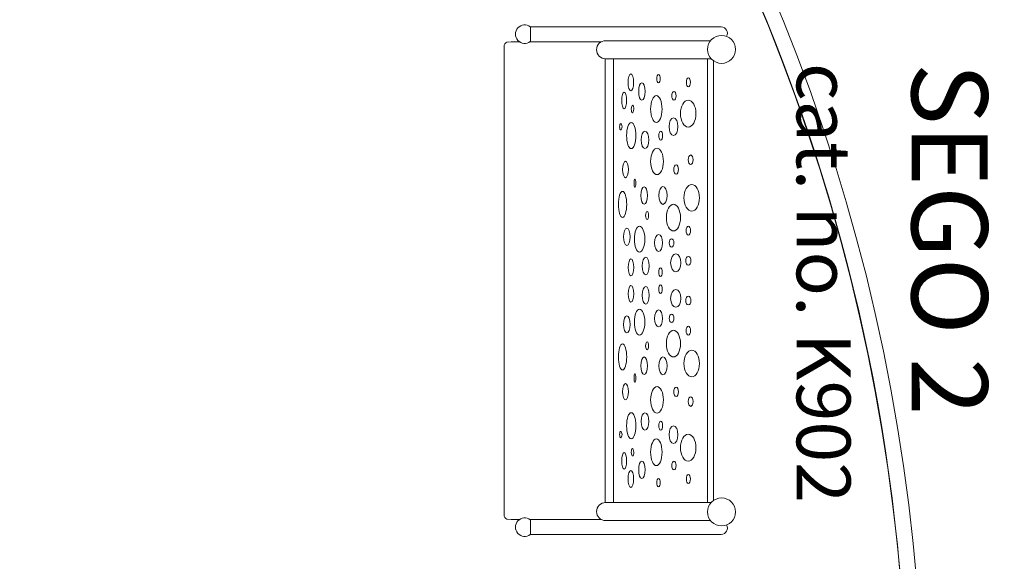
# Model space of a CAD drawing. Units: millimetres. Extents: x -14391 to 8000, y -14466 to 15234.
# Drawn here: x 3200 to 6306, y 565 to 2273 of the extents above; entities that cross this region are included whole.
import ezdxf

# ---------------------------------------------------------------- set-up
doc = ezdxf.new("R2010")
doc.units = ezdxf.units.MM
doc.header["$MEASUREMENT"] = 0
doc.linetypes.add('Wipeout_Contour', pattern=[1000, 0, -1000])
for name, color, linetype, lineweight in [('InterSystem-description_Nr_pióra__7', 7, 'Continuous', 13), ('InterSystem-dimension_Nr_pióra__7', 7, 'Continuous', 13), ('InterSystem-drawing_Nr_pióra__7', 7, 'Continuous', 13), ('X-Nawierzchnie - piasek_Nr_pióra__7', 7, 'Continuous', 13), ('X-Nawierzchnie_Nr_pióra__1', 1, 'Continuous', 18), ('X-Nawierzchnie_Nr_pióra__9', 255, 'Continuous', 13)]:
    doc.layers.add(name, color=color, linetype=linetype, lineweight=lineweight)
for name, color, linetype in [('InterSystem-dimension', 7, 'Continuous'), ('X-Nawierzchnie', 7, 'Continuous'), ('X-Nawierzchnie - piasek', 7, 'Continuous')]:
    doc.layers.add(name, color=color, linetype=linetype)
doc.styles.add('GENERATED_STYLE_1', font='arial.ttf')
doc.dimstyles.new('GENERATED_STYLE__1', dxfattribs={"dimtxt": 300, "dimasz": 285, "dimexe": 0.18, "dimexo": 500, "dimgap": 0.09, "dimtad": 1, "dimdec": 0, "dimlfac": 0.1, "dimzin": 0, "dimdsep": 46, "dimtxsty": 'GENERATED_STYLE_1', "dimblk": 'ARROWHEAD_6', "dimblk1": 'ARROWHEAD_6', "dimblk2": 'ARROWHEAD_6', "dimcen": 0.09, "dimclrd": 7, "dimclre": 7, "dimclrt": 7, "dimadec": 1, "dimazin": 0, "dimtfac": 1, "dimtdec": 4, "dimtmove": 0, "dimatfit": 3, "dimfxl": 0, "dimtolj": 1, "dimtzin": 0, "dimarcsym": 0})

# ---------------------------------------------------------------- blocks, each defined once
blk = doc.blocks.new('Strop_1', base_point=(-12390.8, -3250))
at = {"layer": 'X-Nawierzchnie - piasek_Nr_pióra__7', "color": 7, "linetype": 'Continuous', "lineweight": 13, "flags": 128}
blk.add_lwpolyline([(-12390.8, -3250), (-5043.6, -3250, 3.398019), (-5043.6, 3250), (-12390.8, 3250)], format="xyb", close=True, dxfattribs=at)
blk = doc.blocks.new('Strop_2', base_point=(-14390.8, -5250))
at = {"layer": 'X-Nawierzchnie_Nr_pióra__9', "color": 255, "linetype": 'Continuous', "lineweight": 13, "flags": 128}
blk.add_lwpolyline([(-14390.8, -5250), (-6036.3, -5250, 2.67359), (-6036.3, 5250), (-14390.8, 5250)], format="xyb", close=True, dxfattribs=at)
blk = doc.blocks.new('Ściana_2', base_point=(-5043.6, -3250))
at = {"layer": 'X-Nawierzchnie_Nr_pióra__1', "color": 1, "linetype": 'Continuous', "lineweight": 18}
for radius, start, end in [(6050, 213.05573, 146.94427), (6000, 212.79717, 147.20283)]:
    blk.add_arc((0, 0), radius, start, end, dxfattribs=at)
blk = doc.blocks.new('*D13')
at = {"layer": 'InterSystem-dimension_Nr_pióra__7', "color": 7, "linetype": 'Continuous', "lineweight": 13}
for p, q in [((6560, 6000), (6560, 6225)), ((6710, 5850), (6410, 6150)), ((6841.3, 6000), (-7.9, 6000)), ((6560, -5999.4), (6560, 6000)), ((6410, -5849.4), (6710, -6149.4)), ((6841.3, -5999.4), (60.2, -5999.4)), ((6560, -6224.4), (6560, -5999.4))]:
    blk.add_line(p, q, dxfattribs=at)
at = {"color": 254, "linetype": 'Wipeout_Contour', "lineweight": 0, "ltscale": 25467.963488}
blk.add_wipeout([(6509.1, -464.1), (6509.1, 464.7), (6190.9, 464.7), (6190.9, -464.1)], dxfattribs=at).dxf.layer = 'InterSystem-dimension'
at = {"layer": 'InterSystem-dimension_Nr_pióra__7', "color": 7, "lineweight": 13, "insert": (6500, -455), "char_height": 300, "attachment_point": 7, "rotation": 90, "style": 'GENERATED_STYLE_1'}
blk.add_mtext('\\A1;{\\pql;\\fArial|b0|i0|c238|p34;1200}', dxfattribs=at)
blk = doc.blocks.new('ARROWHEAD_6')
at = {"color": 0, "linetype": 'Continuous', "lineweight": 0}
for p, q in [((-0.5, -0.5), (0.5, 0.5)), ((0, 0), (-1, 0))]:
    blk.add_line(p, q, dxfattribs=at)

msp = doc.modelspace()

# ---------------------------------------------------------------- linework, layer by layer
at = {"layer": 'InterSystem-drawing_Nr_pióra__7', "color": 7, "linetype": 'Continuous', "lineweight": 13, "flags": 128}
for points in [[(4810.6, 2250), (5412.7, 2250, -0.586046), (5429.4, 2220.2)], [(5381, 2149.5), (5047.9, 2149.5, -1), (5047.9, 2206.4), (5379.2, 2206.4)], [(5381, 750.5), (5047.9, 750.5, 1), (5047.9, 693.6), (5379.2, 693.6)], [(4810.6, 650), (5412.7, 650, 0.586046), (5429.4, 679.8)]]:
    msp.add_lwpolyline(points, format="xyb", dxfattribs=at)
for points in [[(4810.6, 2250), (4810.6, 2203.9)], [(4776.1, 2203.2), (4749.9, 2203.2), (4736.8, 2201.6), (4733, 2199.6), (4730.2, 2196.8), (4728.5, 2192.3), (4728.5, 959.3)], [(5034.6, 2203.2), (4809.5, 2203.2)], [(5046.9, 808.7), (5046.9, 2149.5)], [(5073, 2149.5), (5073, 818.1)], [(5369.9, 2149.5), (5369.9, 1390.4)], [(5388.1, 2143.2), (5388.1, 1323.9)], [(5046.9, 2091.3), (5046.9, 750.5)], [(5073, 750.5), (5073, 2081.9)], [(4776.1, 696.8), (4749.9, 696.8), (4736.8, 698.4), (4733, 700.4), (4730.2, 703.2), (4728.5, 707.7), (4728.5, 1940.7)], [(5388.1, 756.8), (5388.1, 1576.1)], [(5369.9, 750.5), (5369.9, 1509.6)], [(5034.6, 696.8), (4809.5, 696.8)], [(4810.6, 650), (4810.6, 696.1)]]:
    msp.add_lwpolyline(points, dxfattribs=at)
at = {"layer": 'InterSystem-drawing_Nr_pióra__7', "color": 7, "linetype": 'Continuous', "lineweight": 13}
for centre, radius in [((0, 0), 6000), ((5413.7, 2179), 44.1), ((5413.7, 721), 44.1)]:
    msp.add_circle(centre, radius, dxfattribs=at)
for centre in [(4792.8, 2227), (4792.8, 673)]:
    msp.add_arc(centre, 29.1, 52.4369, 307.5631, dxfattribs=at)
for centre, major_axis, ratio in [((5127.6, 2075), (0, 26.9), 0.331829), ((5215, 2086.8), (0, 13.1), 0.420933), ((5309.1, 2075.2), (0, 14.1), 0.447481), ((5162.4, 2046.3), (0, 27.7), 0.362401), ((5106.6, 2018.2), (0, 26.3), 0.293153), ((5208.2, 1990.7), (0, 42.4), 0.425887), ((5263.6, 2033), (0, 13.7), 0.500535), ((5308.6, 1976.7), (0, 42.4), 0.575127), ((5133, 1990.8), (0.6, 11.9), 0.324238), ((5262.2, 1935.5), (0, 28), 0.505445), ((5096, 1935.3), (0, 10.3), 0.364756), ((5128.9, 1907.3), (0, 41.1), 0.356374), ((5172.2, 1893.6), (0, 27.4), 0.448099), ((5221.9, 1907.2), (0, 13.9), 0.431562), ((5210.2, 1825.8), (0, 41.7), 0.486506), ((5316.4, 1831), (0, 15.2), 0.50359), ((5110.8, 1800.3), (0, 25.9), 0.35545), ((5270.5, 1800.4), (0, 14.6), 0.5071), ((5140.5, 1757.2), (0, 13), 0.217974), ((5169.7, 1718.4), (0, 27.8), 0.366762), ((5229, 1718.6), (0, 28.1), 0.456528), ((5319.6, 1711.2), (0, 41.9), 0.581283), ((5101.5, 1690.5), (0, 41), 0.316086), ((5262, 1648.6), (0, 42), 0.530065), ((5178.9, 1655.3), (0, 12.8), 0.364407), ((5155.2, 1580.7), (0, 40.7), 0.405147), ((5309, 1607.9), (0, 14.2), 0.501565), ((5115.2, 1587.9), (0, 27.1), 0.377265), ((5215.3, 1569), (0, 26.9), 0.47047), ((5256.1, 1568.8), (0, 13.4), 0.544127), ((5174.6, 1496.2), (0, 27.5), 0.395217), ((5269.5, 1506.1), (0, 28), 0.583459), ((5309, 1512.9), (0, 13.7), 0.600588), ((5128.1, 1491.7), (0, 26.6), 0.329669), ((5221.3, 1476.8), (0, 13.8), 0.403264), ((5128.1, 1408.3), (0, 26.6), 0.329669), ((5174.6, 1403.8), (0, 27.5), 0.395217), ((5221.3, 1423.2), (0, 13.8), 0.403264), ((5269.5, 1393.9), (0, 28), 0.583459), ((5309, 1387.1), (0, 13.7), 0.600588), ((5115.2, 1312.1), (0, 27.1), 0.377265), ((5155.2, 1319.3), (0, 40.7), 0.405147), ((5215.3, 1331), (0, 26.9), 0.47047), ((5256.1, 1331.2), (0, 13.4), 0.544127), ((5309, 1292.1), (0, 14.2), 0.501565), ((5262, 1251.4), (0, 42), 0.530065), ((5101.5, 1209.5), (0, 41), 0.316086), ((5178.9, 1244.7), (0, 12.8), 0.364407), ((5319.6, 1188.8), (0, 41.9), 0.581283), ((5169.7, 1181.6), (0, 27.8), 0.366762), ((5229, 1181.4), (0, 28.1), 0.456528), ((5140.5, 1142.8), (0, 13), 0.217974), ((5110.8, 1099.7), (0, 25.9), 0.35545), ((5210.2, 1074.2), (0, 41.7), 0.486506), ((5270.5, 1099.6), (0, 14.6), 0.5071), ((5316.4, 1069), (0, 15.2), 0.50359), ((5128.9, 992.7), (0, 41.1), 0.356374), ((5172.2, 1006.4), (0, 27.4), 0.448099), ((5221.9, 992.8), (0, 13.9), 0.431562), ((5096, 964.7), (0, 10.3), 0.364756), ((5262.2, 964.5), (0, 28), 0.505445), ((5308.6, 923.3), (0, 42.4), 0.575127), ((5208.2, 909.3), (0, 42.4), 0.425887), ((5106.6, 881.8), (0, 26.3), 0.293153), ((5133, 909.2), (-0.6, 11.9), 0.324238), ((5162.4, 853.7), (0, 27.7), 0.362401), ((5263.6, 867), (0, 13.7), 0.500535), ((5127.6, 825), (0, 26.9), 0.331829), ((5309.1, 824.8), (0, 14.1), 0.447481), ((5215, 813.2), (0, 13.1), 0.420933)]:
    msp.add_ellipse(centre, major_axis=major_axis, ratio=ratio, dxfattribs=at)

# ---------------------------------------------------------------- block references
at = {"layer": 'X-Nawierzchnie', "color": 255, "linetype": 'Continuous', "lineweight": 13}
msp.add_blockref('Strop_2', (-14390.8, -5250), dxfattribs=at)
at = {"layer": 'X-Nawierzchnie', "color": 70, "lineweight": 50}
msp.add_blockref('Ściana_2', (-5043.6, -3250), dxfattribs=at)
at = {"layer": 'X-Nawierzchnie - piasek', "color": 7, "linetype": 'Continuous', "lineweight": 13}
msp.add_blockref('Strop_1', (-12390.8, -3250), dxfattribs=at)

# ---------------------------------------------------------------- next in the draw order: dimensions: what is measured, and where the dimension line sits
at = {"layer": 'InterSystem-dimension', "color": 7, "linetype": 'Continuous', "lineweight": 13}
dim = msp.add_linear_dim(base=(6560, 6000), p1=(-439.8, -5999.4), p2=(-507.9, 6000), angle=90, dimstyle='GENERATED_STYLE__1', dxfattribs=at)
dim.commit()
dim.dimension.update_dxf_attribs({"geometry": '*D13', "text_midpoint": (6350, 2.4), "dimtype": 160, "text_rotation": 90})

# ---------------------------------------------------------------- next in the draw order: texts
at = {"layer": 'InterSystem-description_Nr_pióra__7', "color": 7, "linetype": 'Continuous', "lineweight": 13, "insert": (6253.5, 2136.2), "char_height": 240, "attachment_point": 1, "rotation": 270, "line_spacing_factor": 1.081829, "style": 'GENERATED_STYLE_1'}
msp.add_mtext('\\A1;{\\pql;\\fArial|b0|i0|c238|p34;SEGO 2\\P\\pql;\\fArial|b0|i0|c238|p34;\\H0.708330x;cat. no. K902}', dxfattribs=at)

doc.saveas('drawing.dxf')
